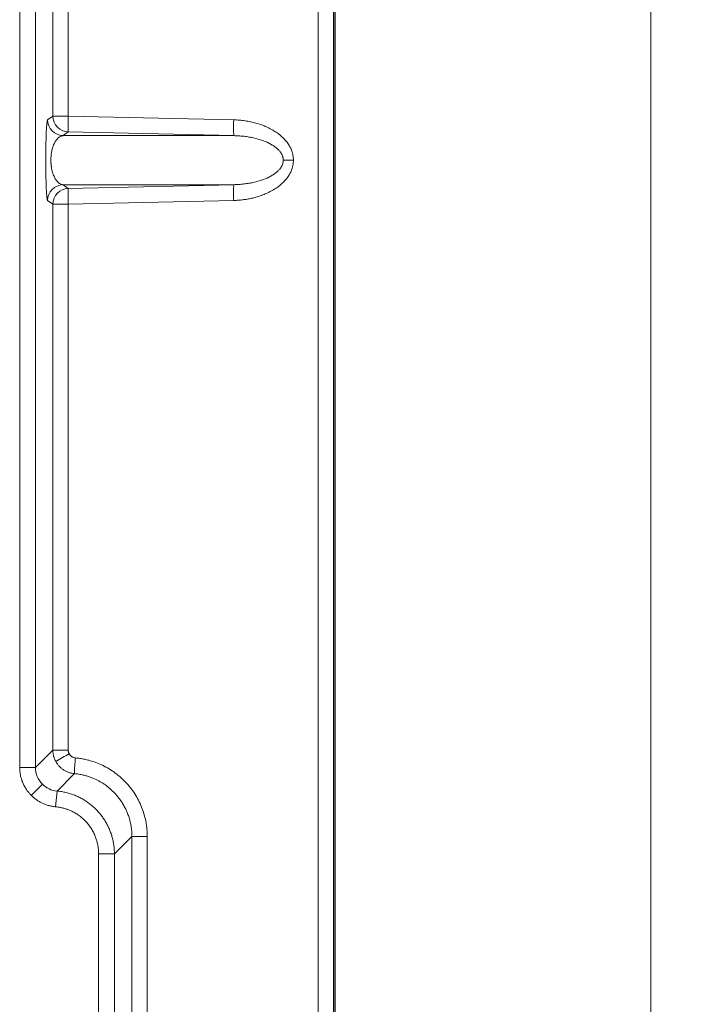
# Model space of a CAD drawing. Units: millimetres. Extents: x 0 to 420, y 0 to 297.
# Drawn here: x 178 to 199, y 208 to 239 of the extents above; entities that cross this region are included whole.
import ezdxf

# ---------------------------------------------------------------- set-up
doc = ezdxf.new("R2010")
doc.units = ezdxf.units.MM
doc.styles.add('SLDTEXTSTYLE0', font='TXT', dxfattribs={"width": 0.605})
doc.dimstyles.new('SLDDIMSTYLE0', dxfattribs={"dimtxt": 3.5, "dimasz": 3.5, "dimexe": 0, "dimexo": 0.0625, "dimgap": 0.875, "dimtad": 1, "dimlfac": 4, "dimrnd": 1e-09, "dimzin": 12, "dimdsep": 46, "dimtxsty": 'SLDTEXTSTYLE0', "dimsah": 1, "dimcen": 0.09, "dimadec": 0, "dimazin": 3, "dimtfac": 1, "dimtdec": 3, "dimtofl": 0, "dimtmove": 0, "dimatfit": 3, "dimfxl": 0, "dimfrac": 2, "dimtolj": 1, "dimtzin": 12, "dimarcsym": 0})

# ---------------------------------------------------------------- blocks, each defined once
blk = doc.blocks.new('_D_1')
at = {"color": 7, "linetype": 'Continuous', "lineweight": 0}
for p, q in [((182.113, 255.636), (199.259, 255.636)), ((198.259, 131.386), (198.259, 255.636)), ((182.113, 131.386), (199.259, 131.386))]:
    blk.add_line(p, q, dxfattribs=at)
at = {"color": 7, "linetype": 'Continuous', "lineweight": 18}
for points in [[(198.259, 255.636), (197.721, 252.136), (198.798, 252.136)], [(198.259, 131.386), (198.798, 134.886), (197.721, 134.886)]]:
    blk.add_solid(points, dxfattribs=at)
at = {"color": 7, "linetype": 'Continuous', "lineweight": 18, "insert": (193.748, 189.501), "char_height": 3.5, "attachment_point": 1, "rotation": 90, "style": 'SLDTEXTSTYLE0'}
blk.add_mtext('497', dxfattribs=at)

msp = doc.modelspace()

# ---------------------------------------------------------------- linework, layer by layer
at = {"color": 8, "linetype": 'Continuous', "lineweight": 18}
for p, q in [((187.729, 249.3452), (187.729, 196.7355)), ((188.2146, 249.3452), (188.2146, 196.7355)), ((179.3279, 236.1563), (179.3279, 243.6662)), ((179.8135, 243.6662), (179.8135, 236.1563)), ((178.2765, 215.5275), (178.2765, 243.1548)), ((178.7762, 243.1548), (178.7762, 215.5275)), ((179.1612, 236.037), (179.3279, 236.1563)), ((179.8135, 236.1563), (179.3279, 236.1563)), ((179.8135, 236.1563), (185.0549, 236.037)), ((179.6492, 235.5373), (179.8158, 235.6566)), ((185.0573, 235.5373), (179.6492, 235.5373)), ((185.0573, 235.5373), (179.8158, 235.6566)), ((186.6222, 234.7611), (186.9446, 234.7611)), ((185.0573, 233.9849), (179.6492, 233.9849)), ((179.6492, 233.9849), (179.8158, 233.8656)), ((179.8158, 233.8656), (185.0573, 233.9849)), ((179.3279, 233.3659), (179.1612, 233.4852)), ((179.3279, 216.0792), (179.3279, 233.3659)), ((179.3279, 233.3659), (179.8135, 233.3659)), ((185.0549, 233.4852), (179.8135, 233.3659)), ((179.8135, 233.3659), (179.8135, 216.0792)), ((178.7762, 215.5275), (179.3279, 216.0792)), ((179.8135, 216.0792), (179.3279, 216.0792)), ((178.2765, 215.5275), (178.7762, 215.5275)), ((180.01, 215.333), (179.4579, 214.7809)), ((178.6423, 214.644), (178.9954, 214.9972)), ((179.4128, 214.2833), (179.4579, 214.7809)), ((181.8303, 213.3445), (181.2762, 212.7904)), ((181.8303, 204.9276), (181.8303, 213.3445)), ((181.8303, 213.3445), (182.3159, 213.3445)), ((182.3159, 213.3445), (182.3159, 204.9276)), ((180.7765, 205.4818), (180.7765, 212.7904)), ((180.7765, 212.7904), (181.2762, 212.7904)), ((181.2762, 212.7904), (181.2762, 205.4818))]:
    msp.add_line(p, q, dxfattribs=at)
at = {"color": 7, "linetype": 'Continuous', "lineweight": 25}
msp.add_line((188.2593, 249.3899), (188.2593, 196.6908), dxfattribs=at)
at = {"color": 8, "linetype": 'Continuous', "lineweight": 18}
for centre, radius, start, end in [((179.8282, 236.1567), 0.5003, 180.05054, 268.5872), ((184.5215, 235.9286), 4.7135, 177.23144, 183.30849), ((179.6615, 236.0374), 0.5003, 180.05054, 268.5872), ((189.7629, 235.8093), 4.7135, 177.23144, 183.30849), ((179.6615, 233.4848), 0.5003, 91.4128, 179.94946), ((179.8282, 233.3654), 0.5003, 91.4128, 179.94946), ((184.5215, 233.5935), 4.7135, 176.69151, 182.76856), ((189.7629, 233.7129), 4.7135, 176.69151, 182.76856), ((184.528, 207.2616), 9.8777, 118.30315, 121.12915), ((184.8575, 215.2807), 4.8479, 173.48748, 179.38251)]:
    msp.add_arc(centre, radius, start, end, dxfattribs=at)
for points, knots in [([(179.1612, 233.4852), (179.1604, 233.486), (179.1587, 233.4876), (179.1562, 233.4926), (179.1538, 233.4995), (179.1513, 233.5085), (179.1488, 233.5195), (179.1464, 233.5326), (179.1414, 233.5643), (179.1339, 233.6289), (179.1259, 233.7363), (179.1199, 233.8446), (179.114, 233.9748), (179.1077, 234.1685), (179.1033, 234.4045), (179.1015, 234.6066), (179.101, 234.761), (179.1015, 234.9155), (179.1033, 235.1176), (179.1077, 235.3537), (179.114, 235.5473), (179.1199, 235.6776), (179.1259, 235.7858), (179.1339, 235.8933), (179.1419, 235.9629), (179.1482, 236.0003), (179.1525, 236.0191), (179.1569, 236.032), (179.1598, 236.0353), (179.1612, 236.037)], [0, 0, 0, 0, 0.0153142, 0.0305454, 0.0457062, 0.0608099, 0.0758694, 0.0908979, 0.105909, 0.1702536, 0.2320638, 0.2664301, 0.2997146, 0.367639, 0.4343647, 0.4673902, 0.5000038, 0.5325898, 0.5656429, 0.6323687, 0.7002931, 0.7335503, 0.7679439, 0.8297217, 0.8940987, 0.9203623, 0.9467199, 0.9732426, 1, 1, 1, 1]), ([(185.0549, 236.037), (185.0852, 236.036), (185.1456, 236.0341), (185.2356, 236.0279), (185.3247, 236.0192), (185.4129, 236.0078), (185.5002, 235.9937), (185.5866, 235.9769), (185.6721, 235.9574), (185.7873, 235.9273), (185.9294, 235.8824), (186.0948, 235.8161), (186.2505, 235.7389), (186.4385, 235.6246), (186.6028, 235.4911), (186.7351, 235.3403), (186.8132, 235.2263), (186.8734, 235.1094), (186.9106, 235.0048), (186.9316, 234.914), (186.9425, 234.8377), (186.9439, 234.7866), (186.9446, 234.7611)], [0, 0, 0, 0, 0.0363998, 0.0724922, 0.1083102, 0.1438873, 0.1792581, 0.2144574, 0.2495209, 0.2844843, 0.3573473, 0.4282697, 0.4982487, 0.5656942, 0.6921816, 0.7502698, 0.8060099, 0.8576065, 0.9077068, 0.9387215, 0.9694012, 1, 1, 1, 1]), ([(179.6492, 235.5373), (179.6422, 235.5366), (179.6289, 235.5353), (179.6101, 235.5311), (179.5934, 235.526), (179.5702, 235.517), (179.5414, 235.5019), (179.4927, 235.4664), (179.4374, 235.4071), (179.3762, 235.3077), (179.3277, 235.1898), (179.2971, 235.076), (179.2815, 234.9882), (179.2739, 234.9322), (179.2685, 234.8755), (179.2651, 234.8184), (179.2646, 234.7801), (179.2644, 234.7611)], [0, 0, 0, 0, 0.0442469, 0.0838926, 0.1189373, 0.1493812, 0.230692, 0.3028019, 0.4618186, 0.5942448, 0.7210202, 0.82754, 0.8648064, 0.9003211, 0.9344274, 0.9675124, 1, 1, 1, 1]), ([(186.6222, 234.7611), (186.622, 234.7706), (186.6216, 234.7896), (186.6182, 234.818), (186.6127, 234.8465), (186.605, 234.8749), (186.5952, 234.9032), (186.5831, 234.9314), (186.5688, 234.9594), (186.5524, 234.9872), (186.5337, 235.0147), (186.5011, 235.0574), (186.4483, 235.1137), (186.3688, 235.1802), (186.2742, 235.244), (186.1302, 235.3226), (185.9183, 235.4075), (185.6931, 235.4665), (185.4957, 235.5019), (185.3559, 235.5199), (185.2077, 235.5327), (185.1114, 235.5356), (185.0573, 235.5373)], [0, 0, 0, 0, 0.0146939, 0.0294949, 0.0444739, 0.0596998, 0.075238, 0.09115, 0.1074932, 0.1243204, 0.1416803, 0.159617, 0.2086883, 0.2631308, 0.3233521, 0.3896537, 0.5240212, 0.687113, 0.7614384, 0.8454337, 0.9131653, 1, 1, 1, 1]), ([(179.2644, 234.7611), (179.2645, 234.7506), (179.2646, 234.7295), (179.2657, 234.6978), (179.2673, 234.6662), (179.2697, 234.6347), (179.2727, 234.6033), (179.2763, 234.5721), (179.2806, 234.5412), (179.2856, 234.5105), (179.2989, 234.4394), (179.3277, 234.3323), (179.3762, 234.2145), (179.4374, 234.1151), (179.4927, 234.0558), (179.5414, 234.0203), (179.5757, 234.0023), (179.6122, 233.9895), (179.6359, 233.9866), (179.6492, 233.9849)], [0, 0, 0, 0, 0.0180092, 0.0361425, 0.0544755, 0.0730815, 0.0920309, 0.11139, 0.1312212, 0.1515825, 0.1725274, 0.2790354, 0.4058067, 0.5382183, 0.6972299, 0.7693289, 0.8506402, 0.9161166, 1, 1, 1, 1]), ([(186.9446, 234.7611), (186.9443, 234.7458), (186.9438, 234.7152), (186.9399, 234.6694), (186.9337, 234.6238), (186.9248, 234.5782), (186.9072, 234.5077), (186.8734, 234.4129), (186.8133, 234.2959), (186.7351, 234.1819), (186.6028, 234.0311), (186.4385, 233.8976), (186.2506, 233.7832), (186.0949, 233.7061), (185.9294, 233.6398), (185.7706, 233.5896), (185.621, 233.552), (185.4828, 233.5247), (185.3423, 233.5044), (185.1994, 233.4905), (185.1033, 233.487), (185.0549, 233.4852)], [0, 0, 0, 0, 0.0183516, 0.0367036, 0.0551114, 0.0736297, 0.0923126, 0.1423612, 0.1940093, 0.2496982, 0.3078373, 0.4343245, 0.5017182, 0.5717487, 0.6426192, 0.7155337, 0.7714994, 0.8277851, 0.8845363, 0.9418954, 1, 1, 1, 1]), ([(185.0573, 233.9849), (185.0858, 233.9856), (185.1399, 233.9869), (185.2165, 233.9911), (185.2841, 233.9962), (185.3783, 234.0051), (185.4957, 234.0203), (185.6931, 234.0556), (185.9183, 234.1147), (186.1302, 234.1996), (186.2742, 234.2782), (186.3688, 234.3419), (186.4483, 234.4085), (186.5086, 234.4729), (186.5526, 234.5336), (186.5837, 234.5896), (186.6058, 234.6463), (186.6196, 234.7036), (186.6214, 234.7421), (186.6222, 234.7611)], [0, 0, 0, 0, 0.04580989, 0.08684456, 0.12310411, 0.15458871, 0.23858597, 0.31292326, 0.4760243, 0.61040854, 0.67671302, 0.7369387, 0.79138689, 0.84046543, 0.87574939, 0.90890504, 0.94033831, 0.97052466, 1, 1, 1, 1]), ([(179.3279, 216.0792), (179.3281, 216.0649), (179.3286, 216.0364), (179.3324, 215.9939), (179.3384, 215.9519), (179.3468, 215.9105), (179.3575, 215.8698), (179.3703, 215.83), (179.3853, 215.7912), (179.4022, 215.7533), (179.4151, 215.729), (179.4216, 215.7169)], [0, 0, 0, 0, 0.1132632, 0.2259879, 0.3381744, 0.4498228, 0.5609333, 0.6715061, 0.7815413, 0.8910392, 1, 1, 1, 1]), ([(179.8135, 216.0792), (179.8137, 216.0707), (179.8142, 216.0538), (179.818, 216.0289), (179.8243, 216.0046), (179.833, 215.9809), (179.8407, 215.9659), (179.8446, 215.9584)], [0, 0, 0, 0, 0.2021369, 0.4011225, 0.5990293, 0.7979637, 1, 1, 1, 1]), ([(179.8446, 215.9584), (179.8488, 215.9513), (179.8571, 215.9373), (179.8719, 215.9179), (179.8884, 215.9002), (179.9067, 215.8841), (179.931, 215.8666), (179.962, 215.8497), (180.0006, 215.836), (180.0274, 215.8324), (180.041, 215.8306)], [0, 0, 0, 0, 0.1008426, 0.2002861, 0.2992972, 0.3988552, 0.4999234, 0.6671746, 0.8323597, 1, 1, 1, 1]), ([(180.041, 215.8306), (180.065, 215.8282), (180.1132, 215.8235), (180.185, 215.8138), (180.2565, 215.8022), (180.3276, 215.7884), (180.3983, 215.7726), (180.5191, 215.742), (180.6878, 215.6882), (180.9013, 215.5978), (181.108, 215.4867), (181.3735, 215.3094), (181.6733, 215.0397), (181.9153, 214.7173), (182.0684, 214.4373), (182.1607, 214.2216), (182.2318, 214.001), (182.2756, 213.8048), (182.3005, 213.6338), (182.3135, 213.4894), (182.3151, 213.3929), (182.3159, 213.3445)], [0, 0, 0, 0, 0.0196347, 0.039237, 0.0588233, 0.0784102, 0.0980141, 0.1176515, 0.1795401, 0.241449, 0.3055757, 0.3697232, 0.5001877, 0.6306226, 0.6947005, 0.7588146, 0.8206335, 0.8824939, 0.9216724, 0.960797, 1, 1, 1, 1]), ([(178.6423, 214.644), (178.6309, 214.6556), (178.6083, 214.6788), (178.5761, 214.7151), (178.5453, 214.7526), (178.5159, 214.7913), (178.4737, 214.8517), (178.4227, 214.9364), (178.3697, 215.0485), (178.3279, 215.1653), (178.3014, 215.2717), (178.2861, 215.3658), (178.278, 215.4465), (178.277, 215.5005), (178.2765, 215.5275)], [0, 0, 0, 0, 0.0495662, 0.0990311, 0.1484699, 0.1979577, 0.2475696, 0.3736781, 0.4999332, 0.6260608, 0.7523393, 0.834914, 0.9173515, 1, 1, 1, 1]), ([(178.9954, 214.9972), (178.926, 215.0665), (178.8705, 215.1497), (178.7955, 215.3311), (178.7761, 215.4292), (178.7762, 215.5275)], [0, 0, 0, 0, 0.5, 0.5, 1, 1, 1, 1]), ([(179.4216, 215.7169), (179.429, 215.7039), (179.444, 215.6779), (179.4696, 215.6404), (179.4975, 215.604), (179.5281, 215.569), (179.5612, 215.5356), (179.5968, 215.5039), (179.6347, 215.4742), (179.675, 215.4467), (179.7175, 215.4216), (179.762, 215.3991), (179.8085, 215.3793), (179.8567, 215.3626), (179.9066, 215.3492), (179.9577, 215.3388), (179.9925, 215.3349), (180.01, 215.333)], [0, 0, 0, 0, 0.0612183, 0.1232143, 0.1859884, 0.2495405, 0.3138708, 0.3789795, 0.4448666, 0.5115323, 0.5789766, 0.6471997, 0.7162017, 0.7859826, 0.8565426, 0.9278817, 1, 1, 1, 1]), ([(181.8303, 213.3445), (181.8301, 213.3684), (181.8296, 213.4161), (181.8256, 213.4876), (181.8193, 213.5587), (181.8104, 213.6294), (181.7991, 213.6996), (181.7852, 213.7693), (181.7689, 213.8383), (181.7502, 213.9066), (181.7292, 213.9741), (181.7058, 214.0407), (181.6801, 214.1063), (181.6521, 214.1708), (181.6219, 214.2342), (181.5896, 214.2964), (181.5552, 214.3574), (181.5187, 214.417), (181.4802, 214.4752), (181.4398, 214.5319), (181.3975, 214.5871), (181.3533, 214.6406), (181.2814, 214.722), (181.1756, 214.8272), (181.0286, 214.948), (180.8684, 215.0557), (180.721, 215.1352), (180.5917, 215.1925), (180.4837, 215.2332), (180.3712, 215.2683), (180.2543, 215.2971), (180.1336, 215.3197), (180.0514, 215.3285), (180.01, 215.333)], [0, 0, 0, 0, 0.02419569, 0.04835027, 0.07246396, 0.09653698, 0.12056955, 0.14456188, 0.16851419, 0.19242671, 0.21629965, 0.24013325, 0.26392772, 0.28768328, 0.31140018, 0.33507863, 0.35871886, 0.3823211, 0.40588559, 0.42941255, 0.45290223, 0.47635484, 0.49977064, 0.56302512, 0.62723525, 0.692405, 0.75853821, 0.79671611, 0.83571955, 0.87554912, 0.91620537, 0.95768884, 1, 1, 1, 1]), ([(179.4579, 214.7809), (179.3714, 214.7887), (179.2863, 214.8117), (179.1289, 214.8852), (179.0568, 214.9358), (178.9954, 214.9972)], [0, 0, 0, 0, 0.5, 0.5, 1, 1, 1, 1]), ([(179.4128, 214.2833), (179.3947, 214.2852), (179.3586, 214.2889), (179.3049, 214.2974), (179.2518, 214.3081), (179.1993, 214.321), (179.1474, 214.3363), (179.0962, 214.3538), (179.0456, 214.3737), (178.9791, 214.4031), (178.8987, 214.4449), (178.8074, 214.5033), (178.721, 214.5691), (178.6686, 214.619), (178.6423, 214.644)], [0, 0, 0, 0, 0.0629239, 0.125494, 0.187828, 0.2500445, 0.3122632, 0.3746035, 0.4371841, 0.5001225, 0.6255463, 0.7500308, 0.8745306, 1, 1, 1, 1]), ([(179.4579, 214.7809), (179.4822, 214.7785), (179.5307, 214.7736), (179.6029, 214.7628), (179.6745, 214.7497), (179.7452, 214.734), (179.815, 214.7158), (179.8838, 214.6953), (179.9516, 214.6723), (180.0183, 214.6471), (180.0838, 214.6196), (180.148, 214.5899), (180.2109, 214.5581), (180.2723, 214.5242), (180.3323, 214.4884), (180.3908, 214.4506), (180.4477, 214.411), (180.503, 214.3696), (180.5566, 214.3265), (180.6084, 214.2818), (180.6585, 214.2356), (180.7068, 214.1878), (180.7671, 214.124), (180.8375, 214.0418), (180.9151, 213.9385), (180.9865, 213.8292), (181.0513, 213.7144), (181.1089, 213.5942), (181.1588, 213.4693), (181.2006, 213.34), (181.2339, 213.2068), (181.2579, 213.0703), (181.2733, 212.9312), (181.2752, 212.8375), (181.2762, 212.7904)], [0, 0, 0, 0, 0.0247641, 0.0494327, 0.0740057, 0.0984832, 0.1228653, 0.147152, 0.1713433, 0.1954393, 0.2194399, 0.2433452, 0.2671553, 0.2908701, 0.3144898, 0.3380143, 0.3614437, 0.384778, 0.4080173, 0.4311616, 0.4542109, 0.4771653, 0.5000248, 0.5432073, 0.5868431, 0.6309324, 0.6754754, 0.7204724, 0.7659235, 0.8118292, 0.8581894, 0.9050045, 0.9522746, 1, 1, 1, 1]), ([(180.7765, 212.7904), (180.7763, 212.8104), (180.7758, 212.8502), (180.7722, 212.9097), (180.7664, 212.9688), (180.7582, 213.0275), (180.7477, 213.0858), (180.7349, 213.1436), (180.7197, 213.2011), (180.7022, 213.2581), (180.6733, 213.3404), (180.6281, 213.4461), (180.5595, 213.5719), (180.4787, 213.6914), (180.3861, 213.803), (180.2832, 213.9054), (180.1716, 213.9966), (180.0525, 214.0764), (179.9373, 214.1384), (179.8283, 214.1861), (179.7275, 214.2219), (179.6245, 214.2502), (179.5196, 214.2715), (179.4485, 214.2794), (179.4128, 214.2833)], [0, 0, 0, 0, 0.0270038, 0.0538594, 0.0806088, 0.1072943, 0.1339586, 0.1606445, 0.1873947, 0.2142515, 0.2412569, 0.3053303, 0.3694567, 0.434717, 0.500034, 0.5652915, 0.6306086, 0.6946741, 0.7588007, 0.8072728, 0.8553804, 0.9033713, 0.9514954, 1, 1, 1, 1])]:
    msp.add_open_spline(points, degree=3, knots=knots, dxfattribs=at)

# ---------------------------------------------------------------- dimensions: what is measured, and where the dimension line sits
at = {"color": 7, "linetype": 'Continuous', "lineweight": 18}
dim = msp.add_linear_dim(base=(198.2593, 255.6361), p1=(182.0131, 131.3861), p2=(182.0131, 255.6361), angle=90, dimstyle='SLDDIMSTYLE0', dxfattribs=at)
dim.commit()
dim.dimension.update_dxf_attribs({"geometry": '_D_1', "text_midpoint": (198.2593, 193.5111), "dimtype": 160})

doc.saveas('drawing.dxf')
